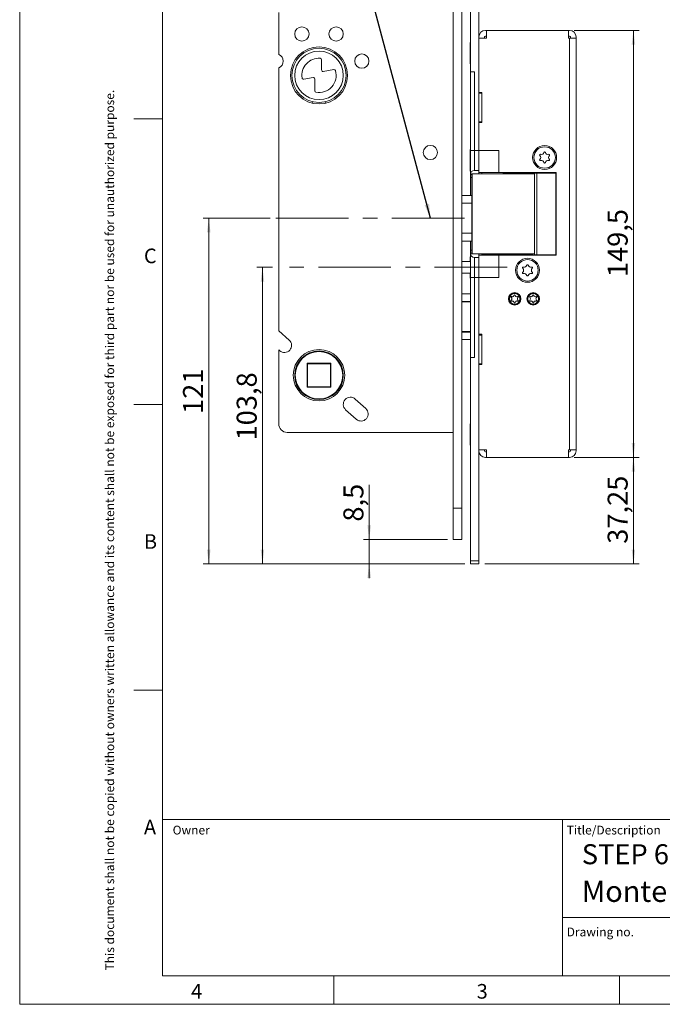
# Model space of a CAD drawing. Units: millimetres. Extents: x 0 to 210, y 0 to 297.
# Drawn here: x 0 to 112, y 0 to 172 of the extents above; entities that cross this region are included whole.
import ezdxf

# ---------------------------------------------------------------- set-up
doc = ezdxf.new("R2010")
doc.units = ezdxf.units.MM
doc.linetypes.add('CENTERX2', pattern=[20.32, 12.7, -2.54, 2.54, -2.54])
doc.styles.add('SLDTEXTSTYLE0', font='TXT', dxfattribs={"width": 0.75})
doc.dimstyles.new('SLDDIMSTYLE1', dxfattribs={"dimtxt": 3.5, "dimasz": 2.5, "dimexe": 0, "dimexo": 0.0625, "dimgap": 0.875, "dimtad": 1, "dimlfac": 2, "dimrnd": 1e-09, "dimzin": 12, "dimdsep": 46, "dimtxsty": 'SLDTEXTSTYLE0', "dimsah": 1, "dimcen": 0.09, "dimadec": 0, "dimazin": 3, "dimtfac": 1, "dimtmove": 0, "dimatfit": 0, "dimfxl": 0, "dimfrac": 2, "dimtolj": 1, "dimtzin": 12, "dimarcsym": 0})
doc.dimstyles.new('SLDDIMSTYLE2', dxfattribs={"dimtxt": 3.5, "dimasz": 2.5, "dimexe": 0, "dimexo": 0.0625, "dimgap": 0.875, "dimtad": 1, "dimlfac": 2, "dimrnd": 1e-09, "dimzin": 12, "dimdsep": 46, "dimtxsty": 'SLDTEXTSTYLE0', "dimsah": 1, "dimcen": 0.09, "dimadec": 0, "dimazin": 3, "dimtfac": 1, "dimtofl": 0, "dimtmove": 0, "dimatfit": 3, "dimfxl": 0, "dimfrac": 2, "dimtolj": 1, "dimtzin": 12, "dimarcsym": 0})
doc.dimstyles.new('SLDDIMSTYLE4', dxfattribs={"dimtxt": 0.18, "dimasz": 2.5, "dimexe": 0, "dimexo": 0.0625, "dimgap": 0, "dimtad": 0, "dimtih": 1, "dimtoh": 1, "dimdec": 0, "dimrnd": 1e-09, "dimzin": 0, "dimdsep": 46, "dimtxsty": 'Standard', "dimsah": 1, "dimcen": 0.09, "dimadec": 0, "dimazin": 0, "dimtfac": 2.5, "dimtdec": 0, "dimtofl": 0, "dimtmove": 0, "dimatfit": 3, "dimfxl": 0, "dimfrac": 2, "dimtolj": 1, "dimtzin": 0, "dimarcsym": 0})

# ---------------------------------------------------------------- blocks, each defined once
blk = doc.blocks.new('_D_16')
at = {"color": 7, "linetype": 'Continuous', "lineweight": 0}
for p, q in [((44.25, 129.02), (41.5, 129.02)), ((42.5, 129.02), (42.5, 77.12)), ((77.9, 77.12), (41.5, 77.12))]:
    blk.add_line(p, q, dxfattribs=at)
for points in [[(42.5, 129.02), (42.19, 126.52), (42.81, 126.52)], [(42.5, 77.12), (42.81, 79.62), (42.19, 79.62)]]:
    blk.add_solid(points, dxfattribs=at)
at = {"color": 7, "linetype": 'Continuous', "lineweight": 0, "insert": (37.99, 98.71), "char_height": 3.5, "attachment_point": 1, "rotation": 90, "style": 'SLDTEXTSTYLE0'}
blk.add_mtext('103,8', dxfattribs=at)
blk = doc.blocks.new('_D_17')
at = {"color": 7, "linetype": 'Continuous', "lineweight": 0}
for p, q in [((43.85, 137.62), (32.1, 137.62)), ((33.1, 77.12), (33.1, 137.62)), ((77.9, 77.12), (32.1, 77.12))]:
    blk.add_line(p, q, dxfattribs=at)
for points in [[(33.1, 137.62), (32.79, 135.12), (33.41, 135.12)], [(33.1, 77.12), (33.41, 79.62), (32.79, 79.62)]]:
    blk.add_solid(points, dxfattribs=at)
at = {"color": 7, "linetype": 'Continuous', "lineweight": 0, "insert": (28.59, 103.35), "char_height": 3.5, "attachment_point": 1, "rotation": 90, "style": 'SLDTEXTSTYLE0'}
blk.add_mtext('121', dxfattribs=at)
blk = doc.blocks.new('_D_18')
at = {"color": 7, "linetype": 'Continuous', "lineweight": 0}
for p, q in [((61.18, 81.37), (61.18, 90.97)), ((74.9, 81.37), (60.18, 81.37)), ((61.18, 77.12), (61.18, 81.37)), ((77.9, 77.12), (60.18, 77.12)), ((61.18, 77.12), (61.18, 74.62))]:
    blk.add_line(p, q, dxfattribs=at)
for points in [[(61.18, 81.37), (61.49, 83.87), (60.87, 83.87)], [(61.18, 77.12), (60.87, 74.62), (61.49, 74.62)]]:
    blk.add_solid(points, dxfattribs=at)
at = {"color": 7, "linetype": 'Continuous', "lineweight": 0, "insert": (56.67, 84.5), "char_height": 3.5, "attachment_point": 1, "rotation": 90, "style": 'SLDTEXTSTYLE0'}
blk.add_mtext('8,5', dxfattribs=at)
blk = doc.blocks.new('_D_19')
at = {"color": 7, "linetype": 'Continuous', "lineweight": 0}
for p, q in [((97.05, 95.75), (108.44, 95.75)), ((107.44, 77.12), (107.44, 95.75)), ((81.4, 77.12), (108.44, 77.12))]:
    blk.add_line(p, q, dxfattribs=at)
for points in [[(107.44, 95.75), (107.13, 93.25), (107.75, 93.25)], [(107.44, 77.12), (107.75, 79.62), (107.13, 79.62)]]:
    blk.add_solid(points, dxfattribs=at)
at = {"color": 7, "linetype": 'Continuous', "lineweight": 0, "insert": (102.93, 80.62), "char_height": 3.5, "attachment_point": 1, "rotation": 90, "style": 'SLDTEXTSTYLE0'}
blk.add_mtext('37,25', dxfattribs=at)
blk = doc.blocks.new('_D_20')
at = {"color": 7, "linetype": 'Continuous', "lineweight": 0}
for p, q in [((97.05, 170.5), (108.44, 170.5)), ((107.44, 95.75), (107.44, 170.5)), ((97.05, 95.75), (108.44, 95.75))]:
    blk.add_line(p, q, dxfattribs=at)
for points in [[(107.44, 170.5), (107.13, 168), (107.75, 168)], [(107.44, 95.75), (107.75, 98.25), (107.13, 98.25)]]:
    blk.add_solid(points, dxfattribs=at)
at = {"color": 7, "linetype": 'Continuous', "lineweight": 0, "insert": (102.93, 127.3), "char_height": 3.5, "attachment_point": 1, "rotation": 90, "style": 'SLDTEXTSTYLE0'}
blk.add_mtext('149,5', dxfattribs=at)

msp = doc.modelspace()

# ---------------------------------------------------------------- linework, layer by layer
at = {"color": 7, "linetype": 'Continuous', "lineweight": 0}
for p, q in [((0, 0), (0, 297)), ((25, 5), (25, 292)), ((25, 5), (25, 292)), ((25, 155), (20, 155)), ((25, 105), (20, 105)), ((25, 55), (20, 55)), ((25, 32.3803), (205, 32.3803)), ((95, 32.3803), (95, 5)), ((95, 15.1685), (205, 15.1685)), ((205, 5), (25, 5)), ((55, 0), (55, 5)), ((105, 0), (105, 5)), ((210, 0), (0, 0))]:
    msp.add_line(p, q, dxfattribs=at)
at = {"color": 7, "linetype": 'Continuous', "lineweight": 15}
for p, q in [((78.8966, 199.1214), (78.8966, 163.2464)), ((80.3966, 199.1214), (80.3966, 149.4964)), ((75.8966, 188.3714), (75.8966, 86.8714)), ((77.3966, 188.3714), (77.3966, 86.8714)), ((45.3466, 166.2876), (45.3466, 173.6214)), ((81.7466, 169.1464), (80.3966, 169.1464)), ((81.3966, 169.1464), (81.3966, 169.3464)), ((81.5466, 170.4964), (81.7466, 170.4964)), ((81.5466, 169.4964), (81.7466, 169.4964)), ((81.7466, 169.1464), (81.7466, 170.4964)), ((96.0466, 170.4964), (81.7466, 170.4964)), ((96.0466, 170.4964), (96.0466, 169.1464)), ((96.0466, 170.4964), (96.2466, 170.4964)), ((96.0466, 169.4964), (96.2466, 169.4964)), ((96.0466, 169.1464), (96.2466, 169.1464)), ((96.2466, 169.1464), (96.2466, 97.0964)), ((97.3966, 169.1464), (96.2466, 169.1464)), ((96.3966, 169.1464), (96.3966, 169.3464)), ((97.3966, 169.1464), (97.3966, 169.3464)), ((97.3966, 97.0964), (97.3966, 169.1464)), ((78.8966, 168.3714), (78.8514, 168.3714)), ((78.8514, 164.6214), (78.8514, 168.3714)), ((45.3466, 117.9275), (45.3466, 163.9552)), ((52.8459, 163.5693), (52.8459, 165.3641)), ((78.8514, 164.6214), (78.8966, 164.6214)), ((49.7217, 161.9589), (51.3502, 162.246)), ((54.9897, 163.6493), (53.1394, 163.3231)), ((79.6466, 163.2464), (78.8966, 163.2464)), ((78.8966, 163.2464), (78.8966, 149.4964)), ((79.6466, 163.2464), (79.6466, 149.4964)), ((51.6436, 161.9998), (51.6436, 159.9178)), ((80.8966, 159.6464), (80.3966, 159.6464)), ((80.3966, 159.4964), (80.8788, 159.4964)), ((80.8788, 159.6464), (80.8788, 159.4964)), ((80.8788, 159.4964), (80.8788, 154.4964)), ((80.8966, 154.3464), (80.8966, 159.6464)), ((51.2417, 158.0139), (51.1981, 157.7671)), ((53.5943, 157.7669), (53.5508, 158.0137)), ((80.8788, 154.4964), (80.3966, 154.4964)), ((80.3966, 154.3464), (80.8966, 154.3464)), ((80.8788, 154.4964), (80.8788, 154.3464)), ((97.4147, 153.6464), (97.3966, 153.6464)), ((97.4147, 153.6464), (97.4147, 150.8464)), ((97.3966, 150.8464), (97.4147, 150.8464)), ((97.4419, 150.1214), (97.3966, 150.1214)), ((97.4419, 150.1214), (97.4419, 146.3714)), ((78.8966, 149.6214), (78.8514, 149.6214)), ((78.8514, 145.8714), (78.8514, 149.6214)), ((78.8966, 149.4964), (79.6466, 149.4964)), ((78.8966, 145.2464), (78.8966, 149.4964)), ((80.3966, 149.4964), (79.6466, 149.4964)), ((79.6466, 149.4964), (79.6466, 145.9964)), ((80.3966, 149.4964), (80.3966, 145.6214)), ((83.8966, 149.4964), (80.3966, 149.4964)), ((80.3966, 149.4964), (80.3966, 145.9964)), ((83.8966, 145.6214), (83.8966, 149.4964)), ((78.8514, 145.8714), (78.8966, 145.8714)), ((78.8966, 145.2464), (79.158, 145.2464)), ((78.8966, 144.7464), (78.8966, 145.2464)), ((79.158, 145.3714), (79.158, 131.3714)), ((79.158, 145.3714), (79.2376, 145.3714)), ((79.2376, 145.3714), (79.2376, 131.3714)), ((79.2376, 145.3714), (90.1207, 145.3714)), ((79.6466, 145.9964), (80.3966, 145.9964)), ((83.8966, 145.6214), (80.3966, 145.6214)), ((80.3966, 145.3714), (80.3966, 145.6214)), ((80.9269, 145.3964), (80.9269, 145.3714)), ((80.9269, 145.3964), (84.6299, 145.3964)), ((93.8966, 145.6214), (83.8966, 145.6214)), ((84.6299, 145.5464), (84.6299, 145.6214)), ((84.6299, 145.5464), (84.8574, 145.5464)), ((84.6299, 145.3714), (84.6299, 145.3964)), ((84.6811, 145.3964), (84.6299, 145.3964)), ((84.6811, 145.3714), (84.6811, 145.3964)), ((84.6837, 145.4964), (86.4979, 145.4964)), ((84.8574, 145.5464), (84.8574, 145.6214)), ((84.8574, 145.5464), (85.0773, 145.5464)), ((85.0773, 145.5464), (87.2472, 145.5464)), ((86.4979, 145.4964), (86.5539, 145.5464)), ((88.402, 145.4964), (86.4979, 145.4964)), ((87.2472, 145.5464), (91.3012, 145.5464)), ((88.402, 145.5464), (88.402, 145.3714)), ((89.902, 145.3714), (89.902, 145.5464)), ((90.1207, 131.2214), (90.1207, 145.5214)), ((90.1207, 145.5214), (90.5433, 145.5214)), ((90.5433, 131.2214), (90.5433, 145.5214)), ((90.5433, 145.5214), (93.8665, 145.5214)), ((91.3012, 145.5464), (91.3012, 145.6214)), ((93.8665, 145.5214), (93.8665, 131.2214)), ((93.9299, 145.5214), (93.8665, 145.5214)), ((93.8966, 145.5214), (93.8966, 145.6214)), ((93.9299, 131.2214), (93.9299, 145.5214)), ((97.3966, 146.3714), (97.4419, 146.3714)), ((78.8966, 144.7464), (78.8966, 141.6214)), ((79.158, 141.6214), (77.3966, 141.6214)), ((79.158, 140.2671), (77.3966, 140.2671)), ((97.4147, 139.7714), (97.3966, 139.7714)), ((97.4147, 139.7714), (97.4147, 136.9714)), ((97.3966, 136.9714), (97.4147, 136.9714)), ((79.158, 134.9756), (77.3966, 134.9756)), ((77.3966, 133.6214), (79.158, 133.6214)), ((78.8966, 133.6214), (78.8966, 131.9964)), ((78.8966, 131.4964), (78.8966, 131.9964)), ((78.8966, 127.2464), (78.8966, 131.4964)), ((78.8966, 131.4964), (79.158, 131.4964)), ((79.158, 131.3714), (79.2376, 131.3714)), ((79.2376, 131.3714), (90.1578, 131.3714)), ((80.3966, 131.1214), (80.3966, 131.3714)), ((80.3966, 127.2464), (80.3966, 131.1214)), ((80.3966, 131.1214), (83.8966, 131.1214)), ((80.9269, 131.3714), (80.9269, 131.2464)), ((84.6299, 131.2464), (80.9269, 131.2464)), ((80.9269, 131.2464), (80.9275, 131.1214)), ((83.8966, 127.2464), (83.8966, 131.1214)), ((83.8966, 131.1214), (93.8966, 131.1214)), ((84.6299, 131.2464), (84.6299, 131.3714)), ((84.6811, 131.2464), (84.6299, 131.2464)), ((84.6811, 131.2464), (84.6811, 131.3714)), ((86.4979, 131.2464), (84.6811, 131.2464)), ((86.4979, 131.2464), (89.7466, 131.2464)), ((86.638, 131.1214), (86.4979, 131.2464)), ((89.8716, 131.1214), (89.7466, 131.2464)), ((90.1207, 131.2214), (90.5433, 131.2214)), ((93.8665, 131.2214), (90.5433, 131.2214)), ((93.8665, 131.2214), (93.9299, 131.2214)), ((93.8966, 131.1214), (93.8966, 131.2214)), ((78.8966, 130.0214), (77.3966, 130.0214)), ((78.8966, 130.8714), (78.8514, 130.8714)), ((78.8514, 130.0214), (78.8514, 130.8714)), ((79.6466, 130.7464), (79.6466, 127.2464)), ((79.6466, 130.7464), (80.3966, 130.7464)), ((80.3966, 130.7464), (80.3966, 127.2464)), ((97.4419, 130.3714), (97.3966, 130.3714)), ((97.4419, 130.3714), (97.4419, 126.6214)), ((78.8966, 128.0214), (77.3966, 128.0214)), ((78.8514, 127.1214), (78.8514, 128.0214)), ((78.8514, 127.1214), (78.8966, 127.1214)), ((79.6466, 127.2464), (78.8966, 127.2464)), ((78.8966, 113.2464), (78.8966, 127.2464)), ((79.6466, 113.2464), (79.6466, 127.2464)), ((80.3966, 127.2464), (79.6466, 127.2464)), ((80.3966, 127.2464), (83.8966, 127.2464)), ((80.3966, 127.2464), (80.3966, 77.6214)), ((97.3966, 126.6214), (97.4419, 126.6214)), ((78.8966, 124.3714), (77.3966, 124.3714)), ((86.5557, 124.1176), (86.5514, 124.1185)), ((86.7276, 124.1176), (86.7319, 124.1185)), ((89.8057, 124.1176), (89.8014, 124.1185)), ((89.9776, 124.1176), (89.9819, 124.1185)), ((86.063, 123.7338), (86.06, 123.7306)), ((86.063, 123.2641), (86.06, 123.2673)), ((86.1489, 123.8827), (86.1502, 123.8869)), ((86.1489, 123.1152), (86.1502, 123.1111)), ((86.5557, 122.8804), (86.5514, 122.8794)), ((86.7276, 122.8804), (86.7319, 122.8794)), ((87.1344, 123.8827), (87.1331, 123.8869)), ((87.1344, 123.1152), (87.1331, 123.1111)), ((87.2203, 123.7338), (87.2233, 123.7306)), ((87.2203, 123.2641), (87.2233, 123.2673)), ((89.313, 123.7338), (89.31, 123.7306)), ((89.313, 123.2641), (89.31, 123.2673)), ((89.3989, 123.8827), (89.4002, 123.8869)), ((89.3989, 123.1152), (89.4002, 123.1111)), ((89.8057, 122.8804), (89.8014, 122.8794)), ((89.9776, 122.8804), (89.9819, 122.8794)), ((90.3844, 123.8827), (90.3831, 123.8869)), ((90.3844, 123.1152), (90.3831, 123.1111)), ((90.4703, 123.7338), (90.4733, 123.7306)), ((90.4703, 123.2641), (90.4733, 123.2673)), ((45.3466, 117.9275), (47.1801, 116.2872)), ((80.8966, 117.2964), (80.3966, 117.2964)), ((80.8826, 117.1464), (80.8826, 117.2964)), ((80.8966, 111.9964), (80.8966, 117.2964)), ((77.3966, 116.3714), (78.8966, 116.3714)), ((80.8831, 117.1464), (80.3966, 117.1464)), ((80.8831, 112.1464), (80.8831, 117.1464)), ((45.5132, 114.424), (45.3466, 114.573)), ((45.3466, 101.6214), (45.3466, 114.573)), ((50.2966, 112.2214), (54.4966, 112.2214)), ((50.2966, 108.0214), (50.2966, 112.2214)), ((50.2966, 112.2214), (50.3966, 112.1214)), ((50.3966, 112.1214), (50.3966, 108.1214)), ((54.3966, 112.1214), (50.3966, 112.1214)), ((54.3966, 112.1214), (54.4966, 112.2214)), ((54.3966, 108.1214), (54.3966, 112.1214)), ((54.4966, 112.2214), (54.4966, 108.0214)), ((78.8966, 113.2464), (79.6466, 113.2464)), ((78.8966, 113.2464), (78.8966, 77.6214)), ((80.3966, 112.1464), (80.8831, 112.1464)), ((80.8826, 111.9964), (80.8826, 112.1464)), ((80.3966, 111.9964), (80.8966, 111.9964)), ((50.2966, 108.0214), (50.3966, 108.1214)), ((54.4966, 108.0214), (50.2966, 108.0214)), ((50.3966, 108.1214), (54.3966, 108.1214)), ((54.3966, 108.1214), (54.4966, 108.0214)), ((58.7301, 105.9539), (60.5933, 104.287)), ((58.9263, 102.4239), (57.0632, 104.0908)), ((97.4419, 102.6214), (97.3966, 102.6214)), ((97.4419, 102.6214), (97.4419, 98.8714)), ((46.8466, 100.1214), (75.8966, 100.1214)), ((78.8966, 101.6214), (78.8514, 101.6214)), ((78.8514, 97.8714), (78.8514, 101.6214)), ((97.3966, 98.8714), (97.4419, 98.8714)), ((78.8514, 97.8714), (78.8966, 97.8714)), ((80.3966, 97.0964), (81.7466, 97.0964)), ((81.3966, 97.0964), (81.3966, 96.8964)), ((81.7466, 96.7464), (81.5466, 96.7464)), ((81.7466, 95.7464), (81.7466, 97.0964)), ((96.0466, 97.0964), (96.2466, 97.0964)), ((96.0466, 97.0964), (96.0466, 95.7464)), ((96.2466, 96.7464), (96.0466, 96.7464)), ((96.2466, 97.0964), (97.3966, 97.0964)), ((96.3966, 96.8964), (96.3966, 97.0964)), ((97.3966, 96.8964), (97.3966, 97.0964)), ((81.7466, 95.7464), (81.5466, 95.7464)), ((96.0466, 95.7464), (81.7466, 95.7464)), ((96.2466, 95.7464), (96.0466, 95.7464)), ((77.3966, 86.8714), (75.8966, 86.8714)), ((75.8966, 86.8714), (75.8966, 81.3714)), ((77.3966, 86.8714), (77.3966, 81.3714)), ((75.8966, 81.3714), (77.3966, 81.3714)), ((78.8966, 77.6214), (80.3966, 77.6214)), ((78.8966, 77.1214), (78.8966, 77.6214)), ((80.3966, 77.6214), (80.3966, 77.1214)), ((80.3966, 77.1214), (78.8966, 77.1214))]:
    msp.add_line(p, q, dxfattribs=at)
at = {"color": 102, "linetype": 'Continuous', "lineweight": 15}
for p, q in [((85.0549, 145.4964), (85.0549, 145.3714)), ((85.0773, 145.5464), (85.0773, 145.6214)), ((87.2472, 145.5464), (87.2472, 145.6214)), ((79.158, 144.7464), (78.8966, 144.7464)), ((78.8966, 131.9964), (79.158, 131.9964)), ((85.0549, 131.3714), (85.0549, 131.2464)), ((77.3966, 123.0459), (78.8966, 123.0459)), ((78.8966, 122.979), (77.3966, 122.979)), ((77.3966, 117.7637), (78.8966, 117.7637)), ((78.8966, 117.6968), (77.3966, 117.6968))]:
    msp.add_line(p, q, dxfattribs=at)
at = {"color": 7, "linetype": 'CENTERX2', "lineweight": 0}
for p, q in [((44.8466, 137.6214), (77.8966, 137.6214)), ((85.3173, 129.0214), (45.2492, 129.0214))]:
    msp.add_line(p, q, dxfattribs=at)
at = {"color": 7, "linetype": 'Continuous', "lineweight": 15, "flags": 128}
msp.add_lwpolyline([(80.9289, 145.6214), (80.9281, 145.5719), (80.9269, 145.3964)], dxfattribs=at)
at = {"color": 7, "linetype": 'Continuous', "lineweight": 15}
for centre, radius in [((49.3966, 169.8714), 1.25), ((55.3966, 169.8714), 1.25), ((52.3966, 162.6214), 5), ((52.3966, 162.6214), 4.75), ((52.3966, 162.6214), 4.25), ((59.8966, 165.1214), 1.25), ((71.8966, 149.1214), 1.25), ((91.8966, 148.2464), 2.1), ((91.8966, 148.2464), 1.875), ((88.8966, 128.4964), 2.1), ((88.8966, 128.4964), 1.875), ((86.6466, 123.4964), 1.1), ((86.6466, 123.4964), 0.9793), ((86.6466, 123.4964), 0.9293), ((89.8966, 123.4964), 1.1), ((89.8966, 123.4964), 0.9793), ((89.8966, 123.4964), 0.9293), ((52.3966, 110.1214), 4.5), ((52.3966, 110.1214), 4.25), ((52.3966, 110.1214), 4.15)]:
    msp.add_circle(centre, radius, dxfattribs=at)
for centre, radius, start, end in [((81.5466, 169.3464), 1.15, 90, 180), ((81.5466, 169.3464), 0.15, 90, 180), ((96.2466, 169.3464), 1.15, 0, 90), ((96.2466, 169.3464), 0.15, 0, 90), ((44.8966, 165.1214), 1.25, 291.100196, 68.899804), ((52.3966, 162.6214), 3, 85.843393, 188.706797), ((52.5959, 165.3641), 0.25, 0, 85.843393), ((49.6783, 162.2051), 0.25, 188.706797, 280), ((51.3936, 161.9998), 0.25, 360, 100), ((52.3966, 162.6214), 3, 259.460087, 16.515836), ((53.0959, 163.5693), 0.25, 180, 280), ((55.0332, 163.4031), 0.25, 16.515836, 100), ((51.8936, 159.9178), 0.25, 180, 259.460087), ((91.156, 148.674), 0.1323, 73.064313, 226.935687), ((90.7564, 148.2464), 0.453, 313.064313, 46.935687), ((91.3265, 149.2339), 0.453, 253.064313, 346.935687), ((91.8966, 149.1016), 0.1323, 13.064313, 166.935687), ((92.4668, 149.2339), 0.453, 193.064313, 286.935687), ((93.0369, 148.2464), 0.453, 133.064313, 226.935687), ((92.6372, 148.674), 0.1323, 313.064313, 106.935687), ((91.156, 147.8188), 0.1323, 133.064313, 286.935687), ((91.3265, 147.2589), 0.453, 13.064313, 106.935687), ((91.8966, 147.3912), 0.1323, 193.064313, 346.935687), ((92.4668, 147.2589), 0.453, 73.064313, 166.935687), ((92.6372, 147.8188), 0.1323, 253.064313, 46.935687), ((79.6466, 145.2464), 0.75, 90, 180), ((97.6516, 145.3968), 13.0217, 179.341805, 180.001823), ((85.2382, 145.4337), 0.5583, 168.357504, 183.833135), ((88.5216, 145.7714), 0.4, 223.432537, 252.6019), ((79.6466, 131.4964), 0.75, 180, 270), ((97.6874, 131.2461), 13.0574, 179.998646, 180.547152), ((85.9704, 131.231), 1.2893, 179.3175, 184.878213), ((88.5216, 130.9714), 0.4, 90, 136.567463), ((88.3265, 129.4839), 0.453, 253.064313, 346.935687), ((88.8966, 129.3516), 0.1323, 13.064313, 166.935687), ((89.4668, 129.4839), 0.453, 193.064313, 286.935687), ((88.156, 128.924), 0.1323, 73.064313, 226.935687), ((88.156, 128.0688), 0.1323, 133.064313, 286.935687), ((87.7564, 128.4964), 0.453, 313.064313, 46.935687), ((88.3265, 127.5089), 0.453, 13.064313, 106.935687), ((88.8966, 127.6412), 0.1323, 193.064313, 346.935687), ((89.4668, 127.5089), 0.453, 73.064313, 166.935687), ((90.0369, 128.4964), 0.453, 133.064313, 226.935687), ((89.6372, 128.924), 0.1323, 313.064313, 106.935687), ((89.6372, 128.0688), 0.1323, 253.064313, 46.935687), ((86.2426, 124.1902), 0.3215, 253.064313, 346.935687), ((86.2426, 124.1902), 0.3171, 253.064313, 346.935687), ((86.6416, 124.0976), 0.0926, 13.064313, 166.935687), ((86.6416, 124.0976), 0.0882, 13.064313, 166.935687), ((87.0407, 124.1902), 0.3215, 193.064313, 286.935687), ((87.0407, 124.1902), 0.3171, 193.064313, 286.935687), ((89.4926, 124.1902), 0.3215, 253.064313, 346.935687), ((89.4926, 124.1902), 0.3171, 253.064313, 346.935687), ((89.8916, 124.0976), 0.0926, 13.064313, 166.935687), ((89.8916, 124.0976), 0.0882, 13.064313, 166.935687), ((90.2907, 124.1902), 0.3215, 193.064313, 286.935687), ((90.2907, 124.1902), 0.3171, 193.064313, 286.935687), ((86.1232, 123.7983), 0.0926, 73.064313, 226.935687), ((86.1232, 123.1997), 0.0926, 133.064313, 286.935687), ((86.1232, 123.7983), 0.0882, 73.064313, 226.935687), ((86.1232, 123.1997), 0.0882, 133.064313, 286.935687), ((85.8435, 123.499), 0.3171, 313.064313, 46.935687), ((85.8435, 123.499), 0.3215, 313.064313, 46.935687), ((86.2426, 122.8077), 0.3215, 13.064313, 106.935687), ((86.2426, 122.8077), 0.3171, 13.064313, 106.935687), ((86.6416, 122.9003), 0.0926, 193.064313, 346.935687), ((86.6416, 122.9003), 0.0882, 193.064313, 346.935687), ((87.0407, 122.8077), 0.3215, 73.064313, 166.935687), ((87.0407, 122.8077), 0.3171, 73.064313, 166.935687), ((87.4398, 123.499), 0.3215, 133.064313, 226.935687), ((87.4398, 123.499), 0.3171, 133.064313, 226.935687), ((87.1601, 123.7983), 0.0926, 313.064313, 106.935687), ((87.1601, 123.1997), 0.0926, 253.064313, 46.935687), ((87.1601, 123.7983), 0.0882, 313.064313, 106.935687), ((87.1601, 123.1997), 0.0882, 253.064313, 46.935687), ((89.3732, 123.7983), 0.0926, 73.064313, 226.935687), ((89.3732, 123.1997), 0.0926, 133.064313, 286.935687), ((89.3732, 123.7983), 0.0882, 73.064313, 226.935687), ((89.3732, 123.1997), 0.0882, 133.064313, 286.935687), ((89.0935, 123.499), 0.3171, 313.064313, 46.935687), ((89.0935, 123.499), 0.3215, 313.064313, 46.935687), ((89.4926, 122.8077), 0.3215, 13.064313, 106.935687), ((89.4926, 122.8077), 0.3171, 13.064313, 106.935687), ((89.8916, 122.9003), 0.0926, 193.064313, 346.935687), ((89.8916, 122.9003), 0.0882, 193.064313, 346.935687), ((90.2907, 122.8077), 0.3215, 73.064313, 166.935687), ((90.2907, 122.8077), 0.3171, 73.064313, 166.935687), ((90.6898, 123.499), 0.3215, 133.064313, 226.935687), ((90.6898, 123.499), 0.3171, 133.064313, 226.935687), ((90.4101, 123.7983), 0.0926, 313.064313, 106.935687), ((90.4101, 123.1997), 0.0926, 253.064313, 46.935687), ((90.4101, 123.7983), 0.0882, 313.064313, 106.935687), ((90.4101, 123.1997), 0.0882, 253.064313, 46.935687), ((46.3466, 115.3556), 1.25, 228.182389, 48.182389), ((57.8966, 105.0223), 1.25, 48.182389, 228.182389), ((59.7598, 103.3554), 1.25, 228.182389, 48.182389), ((46.8466, 101.6214), 1.5, 180, 270), ((81.5466, 96.8964), 1.15, 180, 270), ((81.5466, 96.8964), 0.15, 180, 270), ((96.2466, 96.8964), 0.15, 270, 0), ((96.2466, 96.8964), 1.15, 270, 0)]:
    msp.add_arc(centre, radius, start, end, dxfattribs=at)
for points, knots in [([(85.8349, 145.3714), (85.7228, 145.3855), (85.593, 145.402), (85.4756, 145.485), (85.4596, 145.4964)], [0, 0, 0, 0, 0.86354848, 1, 1, 1, 1]), ([(85.4596, 131.2464), (85.4756, 131.2577), (85.593, 131.3408), (85.7228, 131.3572), (85.8349, 131.3714)], [0, 0, 0, 0, 0.13645152, 1, 1, 1, 1])]:
    msp.add_open_spline(points, degree=3, knots=knots, dxfattribs=at)

# ---------------------------------------------------------------- texts
at = {"color": 7, "linetype": 'Continuous', "lineweight": 0, "insert": (14.9939, 5.9169), "char_height": 1.5375, "attachment_point": 1, "rotation": 90, "style": 'SLDTEXTSTYLE0'}
msp.add_mtext('This document shall not be copied without owners written allowance and its content shall not be exposed for third part nor be used for unauthorized purpose.', dxfattribs=at)
at = {"color": 7, "linetype": 'Continuous', "lineweight": 0, "attachment_point": 1, "style": 'SLDTEXTSTYLE0'}
for s, insert, char_height in [('C', (21.75, 132.3032), 2.5625), ('B', (21.75, 82.3032), 2.5625), ('A', (21.75, 32.3032), 2.5625), ('Owner', (26.7769, 31.2672), 1.538), ('Title/Description', (95.7578, 31.2672), 1.538), ('STEP 60 med plan stolpe plös 15mm', (98.4044, 28.0262), 3.5), ('Montering för Connect', (98.4044, 21.6315), 3.704167), ('Drawing no.', (95.7578, 13.434), 1.538), ('4', (30, 3.5532), 2.5625), ('3', (80, 3.5532), 2.5625)]:
    msp.add_mtext(s, dxfattribs=dict(at, insert=insert, char_height=char_height))

# ---------------------------------------------------------------- dimensions: what is measured, and where the dimension line sits
at = {"color": 7, "linetype": 'Continuous', "lineweight": 0}
for base, p1, p2, dimstyle, picture, middle in [((107.4419, 170.4964), (96.0466, 95.7464), (96.0466, 170.4964), 'SLDDIMSTYLE2', '_D_20', (107.4419, 133.1214)), ((33.1036, 137.6214), (78.8966, 77.1214), (44.8466, 137.6214), 'SLDDIMSTYLE2', '_D_17', (33.1036, 107.2325)), ((42.5047, 77.1214), (45.2492, 129.0214), (78.8966, 77.1214), 'SLDDIMSTYLE2', '_D_16', (42.5047, 104.5299)), ((107.4419, 95.7464), (80.3966, 77.1214), (96.0466, 95.7464), 'SLDDIMSTYLE2', '_D_19', (107.4419, 86.4339)), ((61.1782, 81.3714), (78.8966, 77.1214), (75.8966, 81.3714), 'SLDDIMSTYLE1', '_D_18', (61.1782, 87.7334))]:
    dim = msp.add_linear_dim(base=base, p1=p1, p2=p2, angle=90, dimstyle=dimstyle, dxfattribs=at)
    dim.commit()
    dim.dimension.update_dxf_attribs({"geometry": picture, "text_midpoint": middle, "dimtype": 160})

# ---------------------------------------------------------------- leaders
msp.add_leader([(71.9161, 137.6214), (60.3961, 180.8078)], dimstyle='SLDDIMSTYLE4', dxfattribs=at)

doc.saveas('drawing.dxf')
